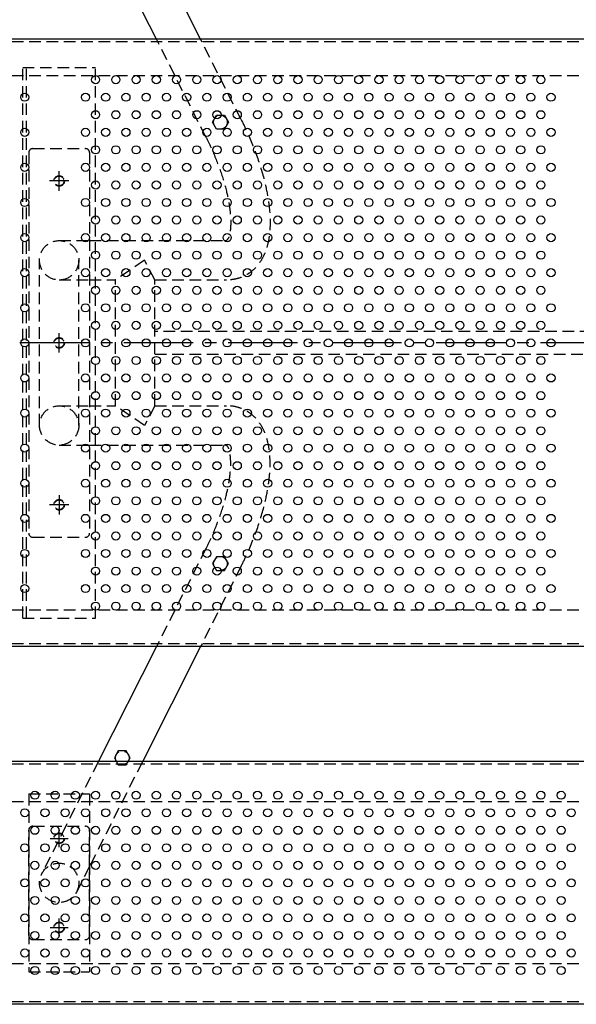
# Model space of a CAD drawing. Extents: x 48041 to 54341, y -46940 to -42485.
# Drawn here: x 49031 to 49718, y -44861 to -43645 of the extents above; entities that cross this region are included whole.
import ezdxf

# ---------------------------------------------------------------- set-up
doc = ezdxf.new("R2010")
doc.units = 0
doc.header["$LTSCALE"] = 4.5
doc.linetypes.add('CENTER2', pattern=[28.575, 19.05, -3.175, 3.175, -3.175])
doc.linetypes.add('HIDDEN2', pattern=[4.7625, 3.175, -1.5875])
for name, color, linetype in [('P001', 131, 'CONTINUOUS'), ('P002', 181, 'CONTINUOUS'), ('P008', 241, 'CONTINUOUS'), ('P901', 135, 'CONTINUOUS'), ('P904', 45, 'CONTINUOUS'), ('P908', 245, 'CONTINUOUS'), ('P_1CENTER', 2, 'CONTINUOUS')]:
    doc.layers.add(name, color=color, linetype=linetype)

msp = doc.modelspace()

# ---------------------------------------------------------------- linework, layer by layer
at = {"layer": 'P001'}
for p, q in [((50622.6, -43669.32), (48826.6, -43669.32)), ((50622.6, -44419.32), (48826.6, -44419.32)), ((50622.6, -44561.32), (48826.6, -44561.32)), ((50622.6, -44861.32), (48826.6, -44861.32))]:
    msp.add_line(p, q, dxfattribs=at)
for centre in [(49049.6, -44603.06), (49074.6, -44603.06), (49099.6, -44603.06), (49124.6, -44603.06), (49149.6, -44603.06), (49174.6, -44603.06), (49199.6, -44603.06), (49224.6, -44603.06), (49249.6, -44603.06), (49274.6, -44603.06), (49299.6, -44603.06), (49324.6, -44603.06), (49349.6, -44603.06), (49374.6, -44603.06), (49399.6, -44603.06), (49424.6, -44603.06), (49449.6, -44603.06), (49474.6, -44603.06), (49499.6, -44603.06), (49524.6, -44603.06), (49549.6, -44603.06), (49574.6, -44603.06), (49599.6, -44603.06), (49624.6, -44603.06), (49649.6, -44603.06), (49674.6, -44603.06), (49699.6, -44603.06), (49037.1, -44624.71), (49062.1, -44624.71), (49087.1, -44624.71), (49112.1, -44624.71), (49137.1, -44624.71), (49162.1, -44624.71), (49187.1, -44624.71), (49212.1, -44624.71), (49237.1, -44624.71), (49262.1, -44624.71), (49287.1, -44624.71), (49312.1, -44624.71), (49337.1, -44624.71), (49362.1, -44624.71), (49387.1, -44624.71), (49412.1, -44624.71), (49437.1, -44624.71), (49462.1, -44624.71), (49487.1, -44624.71), (49512.1, -44624.71), (49537.1, -44624.71), (49562.1, -44624.71), (49587.1, -44624.71), (49612.1, -44624.71), (49637.1, -44624.71), (49662.1, -44624.71), (49687.1, -44624.71), (49712.1, -44624.71), (49049.6, -44646.36), (49074.6, -44646.36), (49099.6, -44646.36), (49124.6, -44646.36), (49149.6, -44646.36), (49174.6, -44646.36), (49199.6, -44646.36), (49224.6, -44646.36), (49249.6, -44646.36), (49274.6, -44646.36), (49299.6, -44646.36), (49324.6, -44646.36), (49349.6, -44646.36), (49374.6, -44646.36), (49399.6, -44646.36), (49424.6, -44646.36), (49449.6, -44646.36), (49474.6, -44646.36), (49499.6, -44646.36), (49524.6, -44646.36), (49549.6, -44646.36), (49574.6, -44646.36), (49599.6, -44646.36), (49624.6, -44646.36), (49649.6, -44646.36), (49674.6, -44646.36), (49699.6, -44646.36), (49037.1, -44668.01), (49062.1, -44668.01), (49087.1, -44668.01), (49112.1, -44668.01), (49137.1, -44668.01), (49162.1, -44668.01), (49187.1, -44668.01), (49212.1, -44668.01), (49237.1, -44668.01), (49262.1, -44668.01), (49287.1, -44668.01), (49312.1, -44668.01), (49337.1, -44668.01), (49362.1, -44668.01), (49387.1, -44668.01), (49412.1, -44668.01), (49437.1, -44668.01), (49462.1, -44668.01), (49487.1, -44668.01), (49512.1, -44668.01), (49537.1, -44668.01), (49562.1, -44668.01), (49587.1, -44668.01), (49612.1, -44668.01), (49637.1, -44668.01), (49662.1, -44668.01), (49687.1, -44668.01), (49712.1, -44668.01), (49049.6, -44689.67), (49074.6, -44689.67), (49099.6, -44689.67), (49124.6, -44689.67), (49149.6, -44689.67), (49174.6, -44689.67), (49199.6, -44689.67), (49224.6, -44689.67), (49249.6, -44689.67), (49274.6, -44689.67), (49299.6, -44689.67), (49324.6, -44689.67), (49349.6, -44689.67), (49374.6, -44689.67), (49399.6, -44689.67), (49424.6, -44689.67), (49449.6, -44689.67), (49474.6, -44689.67), (49499.6, -44689.67), (49524.6, -44689.67), (49549.6, -44689.67), (49574.6, -44689.67), (49599.6, -44689.67), (49624.6, -44689.67), (49649.6, -44689.67), (49674.6, -44689.67), (49699.6, -44689.67), (49037.1, -44711.32), (49062.1, -44711.32), (49087.1, -44711.32), (49112.1, -44711.32), (49137.1, -44711.32), (49162.1, -44711.32), (49187.1, -44711.32), (49212.1, -44711.32), (49237.1, -44711.32), (49262.1, -44711.32), (49287.1, -44711.32), (49312.1, -44711.32), (49337.1, -44711.32), (49362.1, -44711.32), (49387.1, -44711.32), (49412.1, -44711.32), (49437.1, -44711.32), (49462.1, -44711.32), (49487.1, -44711.32), (49512.1, -44711.32), (49537.1, -44711.32), (49562.1, -44711.32), (49587.1, -44711.32), (49612.1, -44711.32), (49637.1, -44711.32), (49662.1, -44711.32), (49687.1, -44711.32), (49712.1, -44711.32), (49049.6, -44732.97), (49074.6, -44732.97), (49099.6, -44732.97), (49124.6, -44732.97), (49149.6, -44732.97), (49174.6, -44732.97), (49199.6, -44732.97), (49224.6, -44732.97), (49249.6, -44732.97), (49274.6, -44732.97), (49299.6, -44732.97), (49324.6, -44732.97), (49349.6, -44732.97), (49374.6, -44732.97), (49399.6, -44732.97), (49424.6, -44732.97), (49449.6, -44732.97), (49474.6, -44732.97), (49499.6, -44732.97), (49524.6, -44732.97), (49549.6, -44732.97), (49574.6, -44732.97), (49599.6, -44732.97), (49624.6, -44732.97), (49649.6, -44732.97), (49674.6, -44732.97), (49699.6, -44732.97), (49037.1, -44754.62), (49062.1, -44754.62), (49087.1, -44754.62), (49112.1, -44754.62), (49137.1, -44754.62), (49162.1, -44754.62), (49187.1, -44754.62), (49212.1, -44754.62), (49237.1, -44754.62), (49262.1, -44754.62), (49287.1, -44754.62), (49312.1, -44754.62), (49337.1, -44754.62), (49362.1, -44754.62), (49387.1, -44754.62), (49412.1, -44754.62), (49437.1, -44754.62), (49462.1, -44754.62), (49487.1, -44754.62), (49512.1, -44754.62), (49537.1, -44754.62), (49562.1, -44754.62), (49587.1, -44754.62), (49612.1, -44754.62), (49637.1, -44754.62), (49662.1, -44754.62), (49687.1, -44754.62), (49712.1, -44754.62), (49049.6, -44776.27), (49074.6, -44776.27), (49099.6, -44776.27), (49124.6, -44776.27), (49149.6, -44776.27), (49174.6, -44776.27), (49199.6, -44776.27), (49224.6, -44776.27), (49249.6, -44776.27), (49274.6, -44776.27), (49299.6, -44776.27), (49324.6, -44776.27), (49349.6, -44776.27), (49374.6, -44776.27), (49399.6, -44776.27), (49424.6, -44776.27), (49449.6, -44776.27), (49474.6, -44776.27), (49499.6, -44776.27), (49524.6, -44776.27), (49549.6, -44776.27), (49574.6, -44776.27), (49599.6, -44776.27), (49624.6, -44776.27), (49649.6, -44776.27), (49674.6, -44776.27), (49699.6, -44776.27), (49037.1, -44797.92), (49062.1, -44797.92), (49087.1, -44797.92), (49112.1, -44797.92), (49137.1, -44797.92), (49162.1, -44797.92), (49187.1, -44797.92), (49212.1, -44797.92), (49237.1, -44797.92), (49262.1, -44797.92), (49287.1, -44797.92), (49312.1, -44797.92), (49337.1, -44797.92), (49362.1, -44797.92), (49387.1, -44797.92), (49412.1, -44797.92), (49437.1, -44797.92), (49462.1, -44797.92), (49487.1, -44797.92), (49512.1, -44797.92), (49537.1, -44797.92), (49562.1, -44797.92), (49587.1, -44797.92), (49612.1, -44797.92), (49637.1, -44797.92), (49662.1, -44797.92), (49687.1, -44797.92), (49712.1, -44797.92), (49049.6, -44819.57), (49074.6, -44819.57), (49099.6, -44819.57), (49124.6, -44819.57), (49149.6, -44819.57), (49174.6, -44819.57), (49199.6, -44819.57), (49224.6, -44819.57), (49249.6, -44819.57), (49274.6, -44819.57), (49299.6, -44819.57), (49324.6, -44819.57), (49349.6, -44819.57), (49374.6, -44819.57), (49399.6, -44819.57), (49424.6, -44819.57), (49449.6, -44819.57), (49474.6, -44819.57), (49499.6, -44819.57), (49524.6, -44819.57), (49549.6, -44819.57), (49574.6, -44819.57), (49599.6, -44819.57), (49624.6, -44819.57), (49649.6, -44819.57), (49674.6, -44819.57), (49699.6, -44819.57)]:
    msp.add_circle(centre, 5, dxfattribs=at)
at = {"layer": 'P002'}
for centre in [(49124.59, -43719.19), (49149.59, -43719.19), (49174.59, -43719.19), (49199.59, -43719.19), (49224.59, -43719.19), (49249.59, -43719.19), (49274.59, -43719.19), (49299.59, -43719.19), (49324.59, -43719.19), (49349.59, -43719.19), (49374.59, -43719.19), (49399.59, -43719.19), (49424.59, -43719.19), (49449.59, -43719.19), (49474.59, -43719.19), (49499.59, -43719.19), (49524.59, -43719.19), (49549.59, -43719.19), (49574.59, -43719.19), (49599.59, -43719.19), (49624.59, -43719.19), (49649.59, -43719.19), (49674.59, -43719.19), (49037.09, -43740.84), (49112.09, -43740.84), (49137.09, -43740.84), (49162.09, -43740.84), (49187.09, -43740.84), (49212.09, -43740.84), (49237.09, -43740.84), (49262.09, -43740.84), (49287.09, -43740.84), (49312.09, -43740.84), (49337.09, -43740.84), (49362.09, -43740.84), (49387.09, -43740.84), (49412.09, -43740.84), (49437.09, -43740.84), (49462.09, -43740.84), (49487.09, -43740.84), (49512.09, -43740.84), (49537.09, -43740.84), (49562.09, -43740.84), (49587.09, -43740.84), (49612.09, -43740.84), (49637.09, -43740.84), (49662.09, -43740.84), (49687.09, -43740.84), (49124.59, -43762.49), (49149.59, -43762.49), (49174.59, -43762.49), (49199.59, -43762.49), (49224.59, -43762.49), (49249.59, -43762.49), (49274.59, -43762.49), (49299.59, -43762.49), (49324.59, -43762.49), (49349.59, -43762.49), (49374.59, -43762.49), (49399.59, -43762.49), (49424.59, -43762.49), (49449.59, -43762.49), (49474.59, -43762.49), (49499.59, -43762.49), (49524.59, -43762.49), (49549.59, -43762.49), (49574.59, -43762.49), (49599.59, -43762.49), (49624.59, -43762.49), (49649.59, -43762.49), (49674.59, -43762.49), (49037.09, -43784.23), (49112.09, -43784.23), (49137.09, -43784.23), (49162.09, -43784.23), (49187.09, -43784.23), (49212.09, -43784.23), (49237.09, -43784.23), (49262.09, -43784.23), (49287.09, -43784.23), (49312.09, -43784.23), (49337.09, -43784.23), (49362.09, -43784.23), (49387.09, -43784.23), (49412.09, -43784.23), (49437.09, -43784.23), (49462.09, -43784.23), (49487.09, -43784.23), (49512.09, -43784.23), (49537.09, -43784.23), (49562.09, -43784.23), (49587.09, -43784.23), (49612.09, -43784.23), (49637.09, -43784.23), (49662.09, -43784.23), (49687.09, -43784.23), (49124.59, -43805.88), (49149.59, -43805.88), (49174.59, -43805.88), (49199.59, -43805.88), (49224.59, -43805.88), (49249.59, -43805.88), (49274.59, -43805.88), (49299.59, -43805.88), (49324.59, -43805.88), (49349.59, -43805.88), (49374.59, -43805.88), (49399.59, -43805.88), (49424.59, -43805.88), (49449.59, -43805.88), (49474.59, -43805.88), (49499.59, -43805.88), (49524.59, -43805.88), (49549.59, -43805.88), (49574.59, -43805.88), (49599.59, -43805.88), (49624.59, -43805.88), (49649.59, -43805.88), (49674.59, -43805.88), (49037.09, -43827.53), (49112.09, -43827.53), (49137.09, -43827.53), (49162.09, -43827.53), (49187.09, -43827.53), (49212.09, -43827.53), (49237.09, -43827.53), (49262.09, -43827.53), (49287.09, -43827.53), (49312.09, -43827.53), (49337.09, -43827.53), (49362.09, -43827.53), (49387.09, -43827.53), (49412.09, -43827.53), (49437.09, -43827.53), (49462.09, -43827.53), (49487.09, -43827.53), (49512.09, -43827.53), (49537.09, -43827.53), (49562.09, -43827.53), (49587.09, -43827.53), (49612.09, -43827.53), (49637.09, -43827.53), (49662.09, -43827.53), (49687.09, -43827.53), (49124.59, -43849.28), (49149.59, -43849.28), (49174.59, -43849.28), (49199.59, -43849.28), (49224.59, -43849.28), (49249.59, -43849.28), (49274.59, -43849.28), (49299.59, -43849.28), (49324.59, -43849.28), (49349.59, -43849.28), (49374.59, -43849.28), (49399.59, -43849.28), (49424.59, -43849.28), (49449.59, -43849.28), (49474.59, -43849.28), (49499.59, -43849.28), (49524.59, -43849.28), (49549.59, -43849.28), (49574.59, -43849.28), (49599.59, -43849.28), (49624.59, -43849.28), (49649.59, -43849.28), (49674.59, -43849.28), (49037.09, -43870.93), (49112.09, -43870.93), (49137.09, -43870.93), (49162.09, -43870.93), (49187.09, -43870.93), (49212.09, -43870.93), (49237.09, -43870.93), (49262.09, -43870.93), (49287.09, -43870.93), (49312.09, -43870.93), (49337.09, -43870.93), (49362.09, -43870.93), (49387.09, -43870.93), (49412.09, -43870.93), (49437.09, -43870.93), (49462.09, -43870.93), (49487.09, -43870.93), (49512.09, -43870.93), (49537.09, -43870.93), (49562.09, -43870.93), (49587.09, -43870.93), (49612.09, -43870.93), (49637.09, -43870.93), (49662.09, -43870.93), (49687.09, -43870.93), (49124.59, -43892.58), (49149.59, -43892.58), (49174.59, -43892.58), (49199.59, -43892.58), (49224.59, -43892.58), (49249.59, -43892.58), (49274.59, -43892.58), (49299.59, -43892.58), (49324.59, -43892.58), (49349.59, -43892.58), (49374.59, -43892.58), (49399.59, -43892.58), (49424.59, -43892.58), (49449.59, -43892.58), (49474.59, -43892.58), (49499.59, -43892.58), (49524.59, -43892.58), (49549.59, -43892.58), (49574.59, -43892.58), (49599.59, -43892.58), (49624.59, -43892.58), (49649.59, -43892.58), (49674.59, -43892.58), (49037.09, -43914.32), (49112.09, -43914.32), (49137.09, -43914.32), (49162.09, -43914.32), (49187.09, -43914.32), (49212.09, -43914.32), (49237.09, -43914.32), (49262.09, -43914.32), (49287.09, -43914.32), (49312.09, -43914.32), (49337.09, -43914.32), (49362.09, -43914.32), (49387.09, -43914.32), (49412.09, -43914.32), (49437.09, -43914.32), (49462.09, -43914.32), (49487.09, -43914.32), (49512.09, -43914.32), (49537.09, -43914.32), (49562.09, -43914.32), (49587.09, -43914.32), (49612.09, -43914.32), (49637.09, -43914.32), (49662.09, -43914.32), (49687.09, -43914.32), (49124.59, -43935.97), (49149.59, -43935.97), (49174.59, -43935.97), (49199.59, -43935.97), (49224.59, -43935.97), (49249.59, -43935.97), (49274.59, -43935.97), (49299.59, -43935.97), (49324.59, -43935.97), (49349.59, -43935.97), (49374.59, -43935.97), (49399.59, -43935.97), (49424.59, -43935.97), (49449.59, -43935.97), (49474.59, -43935.97), (49499.59, -43935.97), (49524.59, -43935.97), (49549.59, -43935.97), (49574.59, -43935.97), (49599.59, -43935.97), (49624.59, -43935.97), (49649.59, -43935.97), (49674.59, -43935.97), (49037.09, -43957.62), (49112.09, -43957.62), (49137.09, -43957.62), (49162.09, -43957.62), (49187.09, -43957.62), (49212.09, -43957.62), (49237.09, -43957.62), (49262.09, -43957.62), (49287.09, -43957.62), (49312.09, -43957.62), (49337.09, -43957.62), (49362.09, -43957.62), (49387.09, -43957.62), (49412.09, -43957.62), (49437.09, -43957.62), (49462.09, -43957.62), (49487.09, -43957.62), (49512.09, -43957.62), (49537.09, -43957.62), (49562.09, -43957.62), (49587.09, -43957.62), (49612.09, -43957.62), (49637.09, -43957.62), (49662.09, -43957.62), (49687.09, -43957.62), (49124.59, -43979.36), (49149.59, -43979.36), (49174.59, -43979.36), (49199.59, -43979.36), (49224.59, -43979.36), (49249.59, -43979.36), (49274.59, -43979.36), (49299.59, -43979.36), (49324.59, -43979.36), (49349.59, -43979.36), (49374.59, -43979.36), (49399.59, -43979.36), (49424.59, -43979.36), (49449.59, -43979.36), (49474.59, -43979.36), (49499.59, -43979.36), (49524.59, -43979.36), (49549.59, -43979.36), (49574.59, -43979.36), (49599.59, -43979.36), (49624.59, -43979.36), (49649.59, -43979.36), (49674.59, -43979.36), (49037.09, -44001.01), (49112.09, -44001.01), (49137.09, -44001.01), (49162.09, -44001.01), (49187.09, -44001.01), (49212.09, -44001.01), (49237.09, -44001.01), (49262.09, -44001.01), (49287.09, -44001.01), (49312.09, -44001.01), (49337.09, -44001.01), (49362.09, -44001.01), (49387.09, -44001.01), (49412.09, -44001.01), (49437.09, -44001.01), (49462.09, -44001.01), (49487.09, -44001.01), (49512.09, -44001.01), (49537.09, -44001.01), (49562.09, -44001.01), (49587.09, -44001.01), (49612.09, -44001.01), (49637.09, -44001.01), (49662.09, -44001.01), (49687.09, -44001.01), (49124.59, -44022.67), (49149.59, -44022.67), (49174.59, -44022.67), (49199.59, -44022.67), (49224.59, -44022.67), (49249.59, -44022.67), (49274.59, -44022.67), (49299.59, -44022.67), (49324.59, -44022.67), (49349.59, -44022.67), (49374.59, -44022.67), (49399.59, -44022.67), (49424.59, -44022.67), (49449.59, -44022.67), (49474.59, -44022.67), (49499.59, -44022.67), (49524.59, -44022.67), (49549.59, -44022.67), (49574.59, -44022.67), (49599.59, -44022.67), (49624.59, -44022.67), (49649.59, -44022.67), (49674.59, -44022.67), (49037.09, -44044.32), (49112.09, -44044.32), (49137.09, -44044.32), (49162.09, -44044.32), (49187.09, -44044.32), (49212.09, -44044.32), (49237.09, -44044.32), (49262.09, -44044.32), (49287.09, -44044.32), (49312.09, -44044.32), (49337.09, -44044.32), (49362.09, -44044.32), (49387.09, -44044.32), (49412.09, -44044.32), (49437.09, -44044.32), (49462.09, -44044.32), (49487.09, -44044.32), (49512.09, -44044.32), (49537.09, -44044.32), (49562.09, -44044.32), (49587.09, -44044.32), (49612.09, -44044.32), (49637.09, -44044.32), (49662.09, -44044.32), (49687.09, -44044.32), (49124.6, -44066.06), (49149.6, -44066.06), (49174.6, -44066.06), (49199.6, -44066.06), (49224.6, -44066.06), (49249.6, -44066.06), (49274.6, -44066.06), (49299.6, -44066.06), (49324.6, -44066.06), (49349.6, -44066.06), (49374.6, -44066.06), (49399.6, -44066.06), (49424.6, -44066.06), (49449.6, -44066.06), (49474.6, -44066.06), (49499.6, -44066.06), (49524.6, -44066.06), (49549.6, -44066.06), (49574.6, -44066.06), (49599.6, -44066.06), (49624.6, -44066.06), (49649.6, -44066.06), (49674.6, -44066.06), (49037.09, -44087.62), (49112.09, -44087.62), (49137.09, -44087.62), (49162.09, -44087.62), (49187.09, -44087.62), (49212.09, -44087.62), (49237.09, -44087.62), (49262.09, -44087.62), (49287.09, -44087.62), (49312.09, -44087.62), (49337.09, -44087.62), (49362.09, -44087.62), (49387.09, -44087.62), (49412.09, -44087.62), (49437.09, -44087.62), (49462.09, -44087.62), (49487.09, -44087.62), (49512.09, -44087.62), (49537.09, -44087.62), (49562.09, -44087.62), (49587.09, -44087.62), (49612.09, -44087.62), (49637.09, -44087.62), (49662.09, -44087.62), (49687.09, -44087.62), (49124.6, -44109.45), (49149.6, -44109.45), (49174.6, -44109.45), (49199.6, -44109.45), (49224.6, -44109.45), (49249.6, -44109.45), (49274.6, -44109.45), (49299.6, -44109.45), (49324.6, -44109.45), (49349.6, -44109.45), (49374.6, -44109.45), (49399.6, -44109.45), (49424.6, -44109.45), (49449.6, -44109.45), (49474.6, -44109.45), (49499.6, -44109.45), (49524.6, -44109.45), (49549.6, -44109.45), (49574.6, -44109.45), (49599.6, -44109.45), (49624.6, -44109.45), (49649.6, -44109.45), (49674.6, -44109.45), (49037.09, -44131.01), (49112.09, -44131.01), (49137.09, -44131.01), (49162.09, -44131.01), (49187.09, -44131.01), (49212.09, -44131.01), (49237.09, -44131.01), (49262.09, -44131.01), (49287.09, -44131.01), (49312.09, -44131.01), (49337.09, -44131.01), (49362.09, -44131.01), (49387.09, -44131.01), (49412.09, -44131.01), (49437.09, -44131.01), (49462.09, -44131.01), (49487.09, -44131.01), (49512.09, -44131.01), (49537.09, -44131.01), (49562.09, -44131.01), (49587.09, -44131.01), (49612.09, -44131.01), (49637.09, -44131.01), (49662.09, -44131.01), (49687.09, -44131.01), (49124.6, -44152.84), (49149.6, -44152.84), (49174.6, -44152.84), (49199.6, -44152.84), (49224.6, -44152.84), (49249.6, -44152.84), (49274.6, -44152.84), (49299.6, -44152.84), (49324.6, -44152.84), (49349.6, -44152.84), (49374.6, -44152.84), (49399.6, -44152.84), (49424.6, -44152.84), (49449.6, -44152.84), (49474.6, -44152.84), (49499.6, -44152.84), (49524.6, -44152.84), (49549.6, -44152.84), (49574.6, -44152.84), (49599.6, -44152.84), (49624.6, -44152.84), (49649.6, -44152.84), (49674.6, -44152.84), (49037.09, -44174.31), (49112.09, -44174.31), (49137.09, -44174.31), (49162.09, -44174.31), (49187.09, -44174.31), (49212.09, -44174.31), (49237.09, -44174.31), (49262.09, -44174.31), (49287.09, -44174.31), (49312.09, -44174.31), (49337.09, -44174.31), (49362.09, -44174.31), (49387.09, -44174.31), (49412.09, -44174.31), (49437.09, -44174.31), (49462.09, -44174.31), (49487.09, -44174.31), (49512.09, -44174.31), (49537.09, -44174.31), (49562.09, -44174.31), (49587.09, -44174.31), (49612.09, -44174.31), (49637.09, -44174.31), (49662.09, -44174.31), (49687.09, -44174.31), (49124.59, -44196.05), (49149.59, -44196.05), (49174.59, -44196.05), (49199.59, -44196.05), (49224.59, -44196.05), (49249.59, -44196.05), (49274.59, -44196.05), (49299.59, -44196.05), (49324.59, -44196.05), (49349.59, -44196.05), (49374.59, -44196.05), (49399.59, -44196.05), (49424.59, -44196.05), (49449.59, -44196.05), (49474.59, -44196.05), (49499.59, -44196.05), (49524.59, -44196.05), (49549.59, -44196.05), (49574.59, -44196.05), (49599.59, -44196.05), (49624.59, -44196.05), (49649.59, -44196.05), (49674.59, -44196.05), (49037.09, -44217.7), (49112.09, -44217.7), (49137.09, -44217.7), (49162.09, -44217.7), (49187.09, -44217.7), (49212.09, -44217.7), (49237.09, -44217.7), (49262.09, -44217.7), (49287.09, -44217.7), (49312.09, -44217.7), (49337.09, -44217.7), (49362.09, -44217.7), (49387.09, -44217.7), (49412.09, -44217.7), (49437.09, -44217.7), (49462.09, -44217.7), (49487.09, -44217.7), (49512.09, -44217.7), (49537.09, -44217.7), (49562.09, -44217.7), (49587.09, -44217.7), (49612.09, -44217.7), (49637.09, -44217.7), (49662.09, -44217.7), (49687.09, -44217.7), (49124.59, -44239.45), (49149.59, -44239.45), (49174.59, -44239.45), (49199.59, -44239.45), (49224.59, -44239.45), (49249.59, -44239.45), (49274.59, -44239.45), (49299.59, -44239.45), (49324.59, -44239.45), (49349.59, -44239.45), (49374.59, -44239.45), (49399.59, -44239.45), (49424.59, -44239.45), (49449.59, -44239.45), (49474.59, -44239.45), (49499.59, -44239.45), (49524.59, -44239.45), (49549.59, -44239.45), (49574.59, -44239.45), (49599.59, -44239.45), (49624.59, -44239.45), (49649.59, -44239.45), (49674.59, -44239.45), (49037.09, -44261.1), (49112.09, -44261.1), (49137.09, -44261.1), (49162.09, -44261.1), (49187.09, -44261.1), (49212.09, -44261.1), (49237.09, -44261.1), (49262.09, -44261.1), (49287.09, -44261.1), (49312.09, -44261.1), (49337.09, -44261.1), (49362.09, -44261.1), (49387.09, -44261.1), (49412.09, -44261.1), (49437.09, -44261.1), (49462.09, -44261.1), (49487.09, -44261.1), (49512.09, -44261.1), (49537.09, -44261.1), (49562.09, -44261.1), (49587.09, -44261.1), (49612.09, -44261.1), (49637.09, -44261.1), (49662.09, -44261.1), (49687.09, -44261.1), (49124.59, -44282.84), (49149.59, -44282.84), (49174.59, -44282.84), (49199.59, -44282.84), (49224.59, -44282.84), (49249.59, -44282.84), (49274.59, -44282.84), (49299.59, -44282.84), (49324.59, -44282.84), (49349.59, -44282.84), (49374.59, -44282.84), (49399.59, -44282.84), (49424.59, -44282.84), (49449.59, -44282.84), (49474.59, -44282.84), (49499.59, -44282.84), (49524.59, -44282.84), (49549.59, -44282.84), (49574.59, -44282.84), (49599.59, -44282.84), (49624.59, -44282.84), (49649.59, -44282.84), (49674.59, -44282.84), (49037.09, -44304.4), (49112.09, -44304.4), (49137.09, -44304.4), (49162.09, -44304.4), (49187.09, -44304.4), (49212.09, -44304.4), (49237.09, -44304.4), (49262.09, -44304.4), (49287.09, -44304.4), (49312.09, -44304.4), (49337.09, -44304.4), (49362.09, -44304.4), (49387.09, -44304.4), (49412.09, -44304.4), (49437.09, -44304.4), (49462.09, -44304.4), (49487.09, -44304.4), (49512.09, -44304.4), (49537.09, -44304.4), (49562.09, -44304.4), (49587.09, -44304.4), (49612.09, -44304.4), (49637.09, -44304.4), (49662.09, -44304.4), (49687.09, -44304.4), (49124.59, -44326.23), (49149.59, -44326.23), (49174.59, -44326.23), (49199.59, -44326.23), (49224.59, -44326.23), (49249.59, -44326.23), (49274.59, -44326.23), (49299.59, -44326.23), (49324.59, -44326.23), (49349.59, -44326.23), (49374.59, -44326.23), (49399.59, -44326.23), (49424.59, -44326.23), (49449.59, -44326.23), (49474.59, -44326.23), (49499.59, -44326.23), (49524.59, -44326.23), (49549.59, -44326.23), (49574.59, -44326.23), (49599.59, -44326.23), (49624.59, -44326.23), (49649.59, -44326.23), (49674.59, -44326.23), (49037.09, -44347.79), (49112.09, -44347.79), (49137.09, -44347.79), (49162.09, -44347.79), (49187.09, -44347.79), (49212.09, -44347.79), (49237.09, -44347.79), (49262.09, -44347.79), (49287.09, -44347.79), (49312.09, -44347.79), (49337.09, -44347.79), (49362.09, -44347.79), (49387.09, -44347.79), (49412.09, -44347.79), (49437.09, -44347.79), (49462.09, -44347.79), (49487.09, -44347.79), (49512.09, -44347.79), (49537.09, -44347.79), (49562.09, -44347.79), (49587.09, -44347.79), (49612.09, -44347.79), (49637.09, -44347.79), (49662.09, -44347.79), (49687.09, -44347.79), (49124.59, -44369.53), (49149.59, -44369.53), (49174.59, -44369.53), (49199.59, -44369.53), (49224.59, -44369.53), (49249.59, -44369.53), (49274.59, -44369.53), (49299.59, -44369.53), (49324.59, -44369.53), (49349.59, -44369.53), (49374.59, -44369.53), (49399.59, -44369.53), (49424.59, -44369.53), (49449.59, -44369.53), (49474.59, -44369.53), (49499.59, -44369.53), (49524.59, -44369.53), (49549.59, -44369.53), (49574.59, -44369.53), (49599.59, -44369.53), (49624.59, -44369.53), (49649.59, -44369.53), (49674.59, -44369.53)]:
    msp.add_circle(centre, 5, dxfattribs=at)
at = {"layer": 'P008'}
for p, q in [((49199.85, -43669.32), (49127.88, -43526.82)), ((49254.29, -43669.32), (49182.33, -43526.82)), ((49199.85, -44419.32), (49127.88, -44561.82)), ((49254.29, -44419.32), (49182.33, -44561.82))]:
    msp.add_line(p, q, dxfattribs=at)
at = {"layer": 'P901', "linetype": 'HIDDEN2'}
for p, q in [((50621.4, -43672.52), (48827.8, -43672.52)), ((50621.4, -43714.32), (48827.8, -43714.32)), ((50621.4, -44374.32), (48827.8, -44374.32)), ((50621.4, -44416.12), (48827.8, -44416.12)), ((50621.4, -44564.52), (48827.8, -44564.52)), ((49042.1, -44601.32), (49042.1, -44821.32)), ((49042.1, -44601.32), (49117.1, -44601.32)), ((49117.1, -44601.32), (49117.1, -44821.32)), ((50621.4, -44611.32), (48827.8, -44611.32)), ((50621.4, -44811.32), (48827.8, -44811.32)), ((49042.1, -44821.32), (49117.1, -44821.32)), ((50621.4, -44858.12), (48827.8, -44858.12))]:
    msp.add_line(p, q, dxfattribs=at)
for centre in [(49079.6, -43844.32), (49079.6, -44044.32), (49079.6, -44244.32), (49079.6, -44656.27), (49079.6, -44766.36)]:
    msp.add_circle(centre, 6.5, dxfattribs=at)
at = {"layer": 'P904', "linetype": 'HIDDEN2'}
for p, q in [((49034.6, -44384.32), (49034.6, -43704.32)), ((49034.6, -43704.32), (49124.6, -43704.32)), ((49039.1, -44384.32), (49039.1, -43704.32)), ((49124.6, -44384.32), (49124.6, -43704.32)), ((49034.6, -44384.32), (49124.6, -44384.32))]:
    msp.add_line(p, q, dxfattribs=at)
at = {"layer": 'P908', "linetype": 'HIDDEN2'}
for p, q in [((49260.96, -43790.33), (49199.85, -43669.32)), ((49304.35, -43768.42), (49254.29, -43669.32)), ((49047.1, -43804.32), (49112.1, -43804.32)), ((49042.1, -43809.32), (49042.1, -44279.32)), ((49117.1, -43809.32), (49117.1, -44279.32)), ((49079.6, -43918.02), (49117.1, -43918.02)), ((49117.1, -43918.02), (49284.02, -43918.02)), ((49055.3, -44146.32), (49055.3, -43942.32)), ((49103.9, -44146.32), (49103.9, -43942.32)), ((49185.02, -43942.32), (49149.16, -43966.62)), ((49197.76, -43966.62), (49185.02, -43942.32)), ((49079.6, -43966.62), (49117.1, -43966.62)), ((49117.1, -43966.62), (49149.16, -43966.62)), ((49149.16, -44122.02), (49149.16, -43966.62)), ((49197.76, -44122.02), (49197.76, -43966.62)), ((49197.76, -43966.62), (49286.44, -43966.62)), ((50251.43, -44030.32), (49197.76, -44030.32)), ((49197.76, -44058.32), (50251.43, -44058.32)), ((49079.6, -44122.02), (49117.1, -44122.02)), ((49117.1, -44122.02), (49149.16, -44122.02)), ((49185.02, -44146.32), (49149.16, -44122.02)), ((49197.76, -44122.02), (49185.02, -44146.32)), ((49197.76, -44122.02), (49286.44, -44122.02)), ((49079.6, -44170.62), (49117.1, -44170.62)), ((49117.1, -44170.62), (49284.02, -44170.62)), ((49047.1, -44284.32), (49112.1, -44284.32)), ((49260.96, -44298.31), (49199.85, -44419.32)), ((49304.35, -44320.22), (49254.29, -44419.32)), ((49127.88, -44561.82), (49087.73, -44641.32)), ((49182.33, -44561.82), (49117.1, -44690.97)), ((49042.1, -44776.32), (49042.1, -44646.32)), ((49042.1, -44776.32), (49042.1, -44646.32)), ((49047.1, -44641.32), (49112.1, -44641.32)), ((49087.73, -44641.32), (49057.91, -44700.36)), ((49117.1, -44776.32), (49117.1, -44646.32)), ((49117.1, -44776.32), (49117.1, -44646.32)), ((49117.1, -44690.97), (49101.29, -44722.27)), ((49047.1, -44781.32), (49112.1, -44781.32))]:
    msp.add_line(p, q, dxfattribs=at)
for points in [[(49273.89, -43763.23), (49283.7, -43763.23), (49288.61, -43771.73), (49283.7, -43780.23), (49273.89, -43780.23), (49268.98, -43771.73)], [(49273.89, -44325.41), (49283.7, -44325.41), (49288.61, -44316.91), (49283.7, -44308.41), (49273.89, -44308.41), (49268.98, -44316.91)], [(49152.67, -44565.41), (49162.49, -44565.41), (49167.4, -44556.91), (49162.49, -44548.41), (49152.67, -44548.41), (49147.77, -44556.91)]]:
    msp.add_lwpolyline(points, close=True, dxfattribs=at)
for centre, radius in [((49278.79, -43771.73), 8.5), ((49079.6, -43844.32), 6), ((49079.6, -43942.32), 24.3), ((49079.6, -44044.32), 6), ((49079.6, -44146.32), 24.3), ((49079.6, -44244.32), 6), ((49278.79, -44316.91), 8.5), ((49157.58, -44556.91), 8.5), ((49079.6, -44656.32), 6), ((49079.6, -44711.32), 24.3), ((49079.6, -44766.32), 6)]:
    msp.add_circle(centre, radius, dxfattribs=at)
for centre, start, end in [((49047.1, -43809.32), 90, 180), ((49112.1, -43809.32), 0, 90), ((49284.02, -43913.02), 270, 337.71353), ((49284.02, -44175.62), 22.28647, 90), ((49047.1, -44279.32), 180, 270), ((49112.1, -44279.32), 270, 0), ((49047.1, -44646.32), 90, 180), ((49112.1, -44646.32), 0, 90), ((49047.1, -44776.32), 180, 270), ((49112.1, -44776.32), 270, 0)]:
    msp.add_arc(centre, 5, start, end, dxfattribs=at)
for points, knots in [([(49304.34, -43768.42), (49307.11, -43773.89), (49309.75, -43779.43), (49317.26, -43796.15), (49321.71, -43807.41), (49329.29, -43829.71), (49332.41, -43840.74), (49336.55, -43859.42), (49337.91, -43867.21), (49339.71, -43882.32), (49340.16, -43889.63), (49340.06, -43901.89), (49339.74, -43906.98), (49338.44, -43916.85), (49337.47, -43921.64), (49335.1, -43929.64), (49333.88, -43932.93), (49330.93, -43939.31), (49329.18, -43942.41), (49325.5, -43947.67), (49323.68, -43949.9), (49319.62, -43954.06), (49317.39, -43955.99), (49312.57, -43959.42), (49309.99, -43960.92), (49304.59, -43963.41), (49301.78, -43964.39), (49296.08, -43965.82), (49293.19, -43966.27), (49289.02, -43966.57), (49287.73, -43966.62), (49286.44, -43966.62)], [1.5707963, 1.5707963, 1.5707963, 1.5707963, 1.6862, 1.6862, 1.9170073, 1.9170073, 2.1478146, 2.1478146, 2.3199667, 2.3199667, 2.4921188, 2.4921188, 2.6201942, 2.6201942, 2.7482695, 2.7482695, 2.8413467, 2.8413467, 2.9344238, 2.9344238, 3.008228, 3.008228, 3.0820322, 3.0820322, 3.1558363, 3.1558363, 3.2296405, 3.2296405, 3.3034446, 3.3034446, 3.3367135, 3.3367135, 3.3367135, 3.3367135]), ([(49260.96, -43790.33), (49263.28, -43794.92), (49265.5, -43799.56), (49271.66, -43813.18), (49275.29, -43822.21), (49281.51, -43839.9), (49284.11, -43848.57), (49287.81, -43863.62), (49289.09, -43870.14), (49290.87, -43882.29), (49291.35, -43887.93), (49291.56, -43896.6), (49291.46, -43899.93), (49290.94, -43905.81), (49290.52, -43908.36), (49289.65, -43912.08), (49289.22, -43913.43), (49288.75, -43914.65), (49288.7, -43914.78), (49288.65, -43914.91)], [1.5707963, 1.5707963, 1.5707963, 1.5707963, 1.6806756, 1.6806756, 1.8919418, 1.8919418, 2.103208, 2.103208, 2.2779731, 2.2779731, 2.4527382, 2.4527382, 2.57927, 2.57927, 2.7058018, 2.7058018, 2.8021301, 2.8021301, 2.81445, 2.81445, 2.81445, 2.81445]), ([(49304.34, -44320.21), (49307.11, -44314.74), (49309.75, -44309.2), (49317.26, -44292.49), (49321.71, -44281.22), (49329.29, -44258.92), (49332.41, -44247.89), (49336.55, -44229.22), (49337.91, -44221.42), (49339.71, -44206.31), (49340.16, -44199.01), (49340.06, -44186.74), (49339.74, -44181.65), (49338.44, -44171.78), (49337.47, -44167), (49335.1, -44158.99), (49333.88, -44155.7), (49330.93, -44149.32), (49329.18, -44146.22), (49325.5, -44140.96), (49323.68, -44138.73), (49319.62, -44134.57), (49317.39, -44132.64), (49312.57, -44129.21), (49309.99, -44127.71), (49304.59, -44125.23), (49301.78, -44124.24), (49296.08, -44122.81), (49293.19, -44122.36), (49289.02, -44122.06), (49287.73, -44122.02), (49286.44, -44122.02)], [1.5707963, 1.5707963, 1.5707963, 1.5707963, 1.6862, 1.6862, 1.9170073, 1.9170073, 2.1478146, 2.1478146, 2.3199667, 2.3199667, 2.4921188, 2.4921188, 2.6201942, 2.6201942, 2.7482695, 2.7482695, 2.8413467, 2.8413467, 2.9344238, 2.9344238, 3.008228, 3.008228, 3.0820322, 3.0820322, 3.1558363, 3.1558363, 3.2296405, 3.2296405, 3.3034446, 3.3034446, 3.3367135, 3.3367135, 3.3367135, 3.3367135]), ([(49260.96, -44298.3), (49263.28, -44293.71), (49265.5, -44289.07), (49271.66, -44275.45), (49275.29, -44266.42), (49281.51, -44248.73), (49284.11, -44240.07), (49287.81, -44225.01), (49289.09, -44218.49), (49290.87, -44206.34), (49291.35, -44200.7), (49291.56, -44192.03), (49291.46, -44188.71), (49290.94, -44182.83), (49290.52, -44180.27), (49289.65, -44176.55), (49289.22, -44175.2), (49288.75, -44173.98), (49288.7, -44173.85), (49288.65, -44173.72)], [1.5707963, 1.5707963, 1.5707963, 1.5707963, 1.6806756, 1.6806756, 1.8919418, 1.8919418, 2.103208, 2.103208, 2.2779731, 2.2779731, 2.4527382, 2.4527382, 2.57927, 2.57927, 2.7058018, 2.7058018, 2.8021301, 2.8021301, 2.81445, 2.81445, 2.81445, 2.81445])]:
    msp.add_open_spline(points, degree=3, knots=knots, dxfattribs=at)
at = {"layer": 'P_1CENTER', "linetype": 'CENTER2'}
for p, q in [((49091.6, -43844.32), (49067.6, -43844.32)), ((49079.6, -43856.32), (49079.6, -43832.32)), ((49079.6, -44056.32), (49079.6, -44032.32)), ((50659.76, -44044.32), (48774.85, -44044.32)), ((49079.6, -44232.32), (49079.6, -44256.32)), ((49091.6, -44244.32), (49067.6, -44244.32)), ((49079.6, -44667.32), (49079.6, -44645.32)), ((49068.6, -44656.32), (49090.6, -44656.32)), ((49079.6, -44777.32), (49079.6, -44755.32)), ((49068.6, -44766.32), (49090.6, -44766.32))]:
    msp.add_line(p, q, dxfattribs=at)

doc.saveas('drawing.dxf')
